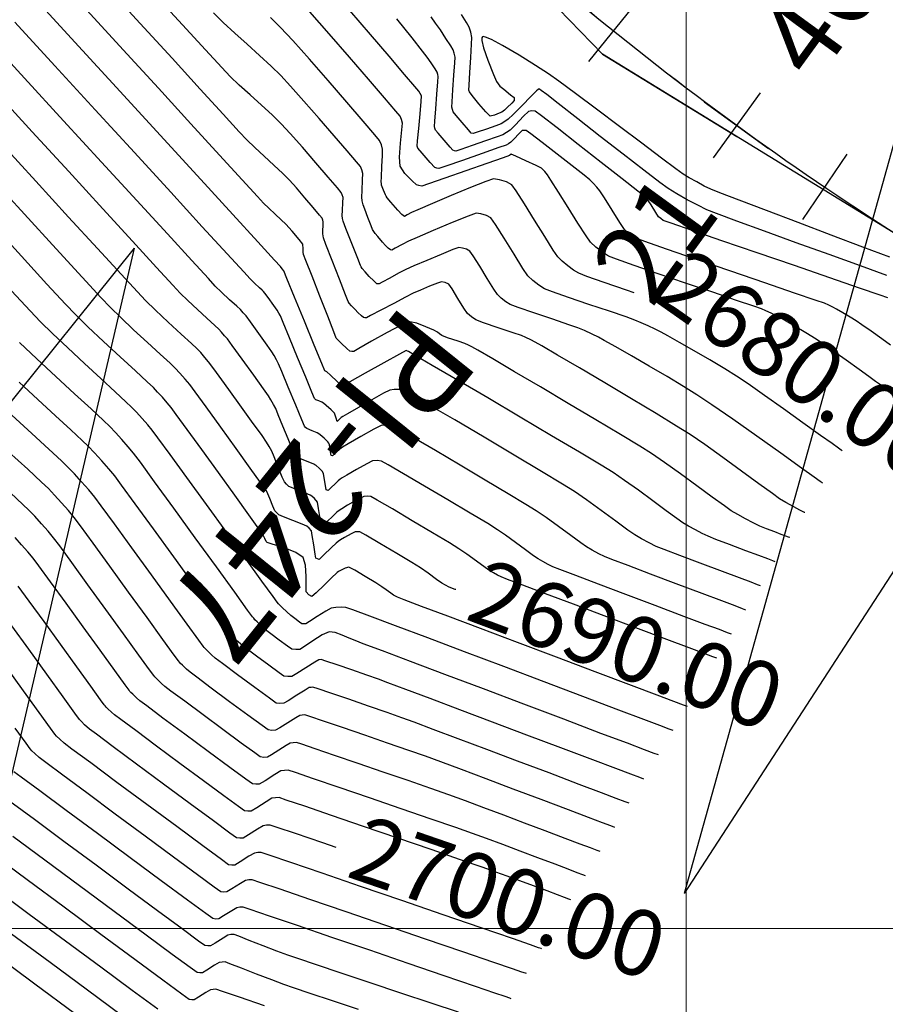
# Model space of a CAD drawing. Units: millimetres. Extents: x 837726 to 842161, y 9131021 to 9138600.
# Drawn here: x 839275 to 839308, y 9136197 to 9136235 of the extents above; entities that cross this region are included whole.
import ezdxf
from ezdxf.enums import TextEntityAlignment as Align

# ---------------------------------------------------------------- set-up
doc = ezdxf.new("R2010")
doc.units = ezdxf.units.MM
doc.header["$LTSCALE"] = 50.8
doc.header["$MEASUREMENT"] = 0
for name, color, linetype in [('BOTADERO 01CONT-MJR', 20, 'Continuous'), ('BOTADERO 01CONT-MNR', 25, 'Continuous'), ('EJE_ACOTA', 4, 'Continuous'), ('EJE_ESTACA', 7, 'Continuous'), ('EJE_LINEA', 5, 'Continuous'), ('PIS', 5, 'Continuous'), ('porsiaca', 3, 'Continuous'), ('STALBL', 7, 'Continuous')]:
    doc.layers.add(name, color=color, linetype=linetype)
doc.layers.add('gradiente', color=1, linetype='Continuous', lineweight=5)
doc.layers.add('ne_grid', color=251, linetype='Continuous', lineweight=5)
doc.styles.add('ambiente', font='ARIAL.TTF', dxfattribs={"height": 0.27})
doc.styles.add('C NIVEL', font='ARIAL.TTF', dxfattribs={"height": 2.5})
doc.styles.add('RS', font='romans.shx', dxfattribs={"height": 0.6})

# ---------------------------------------------------------------- blocks, each defined once
blk = doc.blocks.new('stalbl')
for p, q in [((0, 0.0424), (0, -0.0415)), ((0.0424, 0), (-0.0424, 0))]:
    blk.add_line(p, q)
blk.add_attdef('STAMAN', text='', height=0.0833).set_placement((-0.08, 0), align=Align.MIDDLE_RIGHT)
blk.add_attdef('STAPRE', text='', height=0.0833).set_placement((0.08, 0), align=Align.MIDDLE_LEFT)

msp = doc.modelspace()

# ---------------------------------------------------------------- linework, layer by layer
at = {"layer": 'BOTADERO 01CONT-MJR', "flags": 128}
for points, elevation in [([(839303.379, 9136213.961), (839303.293, 9136213.993), (839303.098, 9136214.067), (839302.76, 9136214.193), (839302.262, 9136214.379), (839301.643, 9136214.612), (839301.128, 9136214.809), (839300.827, 9136214.931), (839300.602, 9136215.039), (839300.344, 9136215.174), (839300.089, 9136215.314), (839299.874, 9136215.441), (839299.643, 9136215.602), (839299.238, 9136215.898), (839298.727, 9136216.274), (839298.175, 9136216.677), (839297.649, 9136217.054), (839297.216, 9136217.35), (839296.757, 9136217.634), (839295.94, 9136218.123), (839294.876, 9136218.755), (839293.674, 9136219.466), (839292.443, 9136220.191), (839291.294, 9136220.867), (839290.337, 9136221.429), (839289.681, 9136221.813), (839289.436, 9136221.956), (839289.389, 9136221.977), (839289.343, 9136221.994), (839289.091, 9136221.855), (839288.496, 9136221.525), (839287.787, 9136221.131), (839287.193, 9136220.8), (839286.942, 9136220.661), (839286.886, 9136220.61), (839286.859, 9136220.691), (839286.719, 9136220.821), (839286.46, 9136221.058), (839286.319, 9136221.187), (839286.245, 9136221.221), (839286.129, 9136221.502), (839285.842, 9136222.203), (839285.47, 9136223.114), (839285.096, 9136224.028), (839284.806, 9136224.735), (839284.685, 9136225.026), (839284.623, 9136225.109), (839284.558, 9136225.189), (839284.33, 9136225.439), (839283.701, 9136226.126), (839282.744, 9136227.172), (839281.528, 9136228.501), (839280.122, 9136230.035), (839278.599, 9136231.697), (839277.028, 9136233.411), (839275.479, 9136235.098)], 4103.99), ([(839298.012, 9136224.194), (839297.727, 9136224.291), (839296.872, 9136224.583), (839296.22, 9136224.812), (839295.906, 9136224.934), (839295.709, 9136225.057), (839295.489, 9136225.219), (839295.28, 9136225.395), (839295.114, 9136225.557), (839294.932, 9136225.821), (839294.612, 9136226.331), (839294.224, 9136226.961), (839293.839, 9136227.584), (839293.527, 9136228.073), (839293.359, 9136228.301), (839293.154, 9136228.41), (839292.892, 9136228.493), (839292.662, 9136228.523), (839292.372, 9136228.428), (839291.786, 9136228.195), (839291.058, 9136227.893), (839290.339, 9136227.589), (839289.782, 9136227.35), (839289.54, 9136227.245), (839289.386, 9136227.162), (839289.274, 9136227.102), (839289.225, 9136227.137), (839289.177, 9136227.177), (839289.03, 9136227.342), (839288.765, 9136227.644), (839288.619, 9136227.811), (839288.585, 9136227.865), (839288.552, 9136227.921), (839288.48, 9136228.102), (839288.41, 9136228.284), (839288.399, 9136228.347), (839288.39, 9136228.41), (839288.4, 9136228.597), (839288.422, 9136229.003), (839288.441, 9136229.423), (839288.445, 9136229.653), (839288.4, 9136229.822), (839288.331, 9136229.982), (839288.151, 9136230.202), (839287.706, 9136230.724), (839287.085, 9136231.447), (839286.373, 9136232.267), (839285.659, 9136233.082), (839285.027, 9136233.789), (839284.567, 9136234.285), (839284.178, 9136234.669)], 4098.99), ([(839307.739, 9136225.544), (839306.715, 9136225.932), (839305.514, 9136226.387), (839304.253, 9136226.864), (839303.048, 9136227.321), (839302.015, 9136227.714), (839301.272, 9136227.999), (839300.933, 9136228.134), (839300.683, 9136228.256), (839300.396, 9136228.409), (839300.113, 9136228.568), (839299.875, 9136228.713), (839299.603, 9136228.909), (839299.051, 9136229.322), (839298.305, 9136229.884), (839297.453, 9136230.526), (839296.584, 9136231.179), (839295.786, 9136231.775), (839295.146, 9136232.245), (839294.752, 9136232.521), (839294.26, 9136232.84), (839293.637, 9136233.234), (839293.008, 9136233.609), (839292.587, 9136233.833), (839292.361, 9136233.925), (839292.268, 9136233.939), (839292.241, 9136233.93), (839292.224, 9136233.9), (839292.222, 9136233.787), (839292.285, 9136233.512), (839292.445, 9136233.045), (839292.667, 9136232.493), (839292.78, 9136232.232), (839292.841, 9136232.144), (839292.909, 9136232.059), (839293.058, 9136231.935), (839293.31, 9136231.731), (839293.445, 9136231.619), (839293.45, 9136231.563), (839293.451, 9136231.507), (839293.358, 9136231.411), (839293.187, 9136231.239), (839293.089, 9136231.142), (839293.033, 9136231.106), (839292.977, 9136231.072), (839292.881, 9136231.024), (839292.697, 9136230.947), (839292.544, 9136230.92), (839292.379, 9136231.074), (839292.109, 9136231.388), (839291.858, 9136231.697), (839291.746, 9136231.837), (839291.727, 9136231.898), (839291.74, 9136232.098), (839291.77, 9136232.574), (839291.806, 9136233.152), (839291.834, 9136233.654), (839291.842, 9136233.904), (839291.801, 9136234.107), (839291.736, 9136234.304), (839291.636, 9136234.478), (839291.443, 9136234.784)], 4093.99), ([(839291.236, 9136212.897), (839291.208, 9136212.908), (839290.984, 9136212.994), (839290.837, 9136213.068), (839290.694, 9136213.149), (839290.5, 9136213.288), (839290.176, 9136213.526), (839289.884, 9136213.731), (839289.561, 9136213.928), (839288.984, 9136214.272), (839288.337, 9136214.654), (839287.807, 9136214.965), (839287.58, 9136215.095), (839287.488, 9136215.101), (839287.396, 9136215.097), (839287.249, 9136215.019), (839286.995, 9136214.876), (839286.844, 9136214.789), (839286.759, 9136214.728), (839286.676, 9136214.665), (839286.499, 9136214.495), (839286.196, 9136214.204), (839286.029, 9136214.048), (839285.965, 9136214.065), (839285.904, 9136214.09), (839285.877, 9136214.252), (839285.825, 9136214.603), (839285.77, 9136214.96), (839285.736, 9136215.14), (839285.655, 9136215.231), (839285.56, 9136215.311), (839285.383, 9136215.386), (839285.027, 9136215.529), (839284.674, 9136215.671), (839284.501, 9136215.744), (839284.42, 9136215.817), (839284.347, 9136215.897), (839284.273, 9136216.071), (839284.152, 9136216.37), (839284.078, 9136216.549), (839284.023, 9136216.652), (839283.965, 9136216.753), (839283.806, 9136216.974), (839283.413, 9136217.521), (839282.876, 9136218.268), (839282.286, 9136219.086), (839281.734, 9136219.849), (839281.312, 9136220.43), (839281.112, 9136220.701), (839280.939, 9136220.906), (839280.736, 9136221.133), (839280.553, 9136221.328), (839280.36, 9136221.51), (839279.986, 9136221.855), (839279.5, 9136222.302), (839278.975, 9136222.788), (839278.481, 9136223.253), (839278.089, 9136223.634), (839277.731, 9136224.015), (839277.019, 9136224.785), (839276.024, 9136225.868), (839274.817, 9136227.186), (839273.469, 9136228.659)], 4108.99), ([(839297.831, 9136204.768), (839297.674, 9136204.827), (839297.335, 9136204.955), (839296.768, 9136205.169), (839295.925, 9136205.487), (839294.777, 9136205.921), (839293.583, 9136206.372), (839292.409, 9136206.815), (839291.318, 9136207.226), (839290.374, 9136207.58), (839289.641, 9136207.854), (839289.183, 9136208.022), (839288.621, 9136208.22), (839287.909, 9136208.467), (839287.158, 9136208.724), (839286.48, 9136208.954), (839285.988, 9136209.12), (839285.794, 9136209.184), (839285.724, 9136209.18), (839285.653, 9136209.171), (839285.504, 9136209.078), (839285.185, 9136208.876), (839284.858, 9136208.672), (839284.682, 9136208.572), (839284.537, 9136208.564), (839284.393, 9136208.584), (839284.14, 9136208.762), (839283.584, 9136209.169), (839282.923, 9136209.66), (839282.356, 9136210.084), (839282.081, 9136210.293), (839281.938, 9136210.421), (839281.781, 9136210.57), (839281.703, 9136210.646), (839281.66, 9136210.694), (839281.618, 9136210.743), (839281.449, 9136210.977), (839281.006, 9136211.59), (839280.377, 9136212.461), (839279.648, 9136213.467), (839278.908, 9136214.488), (839278.244, 9136215.402), (839277.744, 9136216.087), (839277.493, 9136216.422), (839277.267, 9136216.693), (839276.996, 9136217.002), (839276.719, 9136217.307), (839276.476, 9136217.564), (839276.231, 9136217.797), (839275.751, 9136218.239), (839275.099, 9136218.839), (839274.337, 9136219.539)], 4113.99), ([(839286.676, 9136203.086), (839286.169, 9136203.26), (839285.138, 9136203.613), (839284.436, 9136203.852), (839284.167, 9136203.941), (839284.032, 9136203.938), (839283.9, 9136203.916), (839283.689, 9136203.789), (839283.343, 9136203.568), (839283.137, 9136203.445), (839283.012, 9136203.44), (839282.889, 9136203.455), (839282.639, 9136203.635), (839282.008, 9136204.098), (839281.121, 9136204.752), (839280.106, 9136205.502), (839279.089, 9136206.255), (839278.196, 9136206.917), (839277.555, 9136207.393), (839277.292, 9136207.591), (839277.11, 9136207.758), (839276.987, 9136207.876), (839276.952, 9136207.915), (839276.918, 9136207.954), (839276.743, 9136208.197), (839276.291, 9136208.822), (839275.669, 9136209.682), (839274.982, 9136210.631), (839274.336, 9136211.522)], 4118.99), ([(839287.532, 9136196.921), (839286.543, 9136197.25), (839285.694, 9136197.534), (839285.054, 9136197.75), (839284.691, 9136197.875), (839284.231, 9136198.046), (839283.654, 9136198.268), (839283.082, 9136198.49), (839282.64, 9136198.661), (839282.45, 9136198.732), (839282.338, 9136198.728), (839282.228, 9136198.711), (839282.053, 9136198.605), (839281.762, 9136198.421), (839281.591, 9136198.318), (839281.488, 9136198.315), (839281.385, 9136198.327), (839281.128, 9136198.514), (839280.446, 9136199.016), (839279.446, 9136199.754), (839278.234, 9136200.651), (839276.915, 9136201.626), (839275.596, 9136202.603), (839274.384, 9136203.501)], 4123.99)]:
    msp.add_lwpolyline(points, dxfattribs=dict(at, elevation=elevation))
at = {"layer": 'BOTADERO 01CONT-MNR', "flags": 128}
for points, elevation in [([(839304.507, 9136215.83), (839304.494, 9136215.837), (839304.443, 9136215.863), (839304.32, 9136215.928), (839304.097, 9136216.047), (839303.792, 9136216.214), (839303.546, 9136216.358), (839303.274, 9136216.55), (839302.763, 9136216.924), (839302.104, 9136217.407), (839301.388, 9136217.929), (839300.706, 9136218.416), (839300.148, 9136218.798), (839299.633, 9136219.122), (839298.853, 9136219.596), (839297.91, 9136220.162), (839296.902, 9136220.761), (839295.932, 9136221.335), (839295.1, 9136221.825), (839294.507, 9136222.173), (839294.252, 9136222.32), (839294.087, 9136222.402), (839293.895, 9136222.49), (839293.724, 9136222.562), (839293.407, 9136222.672), (839292.842, 9136222.862), (839292.286, 9136223.051), (839291.997, 9136223.158), (839291.828, 9136223.273), (839291.676, 9136223.41), (839291.542, 9136223.611), (839291.313, 9136223.98), (839291.088, 9136224.342), (839290.965, 9136224.521), (839290.829, 9136224.582), (839290.683, 9136224.611), (839290.528, 9136224.56), (839290.228, 9136224.44), (839289.889, 9136224.297), (839289.614, 9136224.175), (839289.322, 9136224.028), (839288.867, 9136223.79), (839288.38, 9136223.533), (839287.99, 9136223.326), (839287.828, 9136223.241), (839287.772, 9136223.246), (839287.717, 9136223.255), (839287.644, 9136223.32), (839287.505, 9136223.448), (839287.397, 9136223.552), (839287.265, 9136223.695), (839287.176, 9136223.796), (839287.134, 9136223.865), (839287.036, 9136224.116), (839286.803, 9136224.713), (839286.526, 9136225.426), (839286.292, 9136226.026), (839286.193, 9136226.284), (839286.179, 9136226.358), (839286.168, 9136226.432), (839286.174, 9136226.556), (839286.184, 9136226.771), (839286.189, 9136226.893), (839286.167, 9136226.961), (839286.142, 9136227.028), (839286.044, 9136227.149), (839285.804, 9136227.438), (839285.49, 9136227.811), (839285.169, 9136228.185), (839284.907, 9136228.475), (839284.645, 9136228.735), (839284.305, 9136229.053), (839283.935, 9136229.395), (839283.579, 9136229.727), (839283.283, 9136230.015), (839282.995, 9136230.323), (839282.382, 9136230.99), (839281.507, 9136231.944), (839280.435, 9136233.116), (839279.228, 9136234.436), (839277.95, 9136235.832)], 4101.99), ([(839305.184, 9136216.952), (839305.171, 9136216.96), (839305.096, 9136217.015), (839304.867, 9136217.178), (839304.388, 9136217.521), (839303.59, 9136218.091), (839302.677, 9136218.739), (839301.765, 9136219.382), (839300.967, 9136219.935), (839300.399, 9136220.316), (839299.897, 9136220.628), (839299.269, 9136221.003), (839298.585, 9136221.404), (839297.912, 9136221.793), (839297.321, 9136222.131), (839296.881, 9136222.38), (839296.661, 9136222.501), (839296.413, 9136222.623), (839296.127, 9136222.755), (839295.874, 9136222.863), (839295.537, 9136222.98), (839294.916, 9136223.19), (839294.205, 9136223.429), (839293.601, 9136223.636), (839293.3, 9136223.75), (839293.137, 9136223.855), (839292.962, 9136223.993), (839292.822, 9136224.126), (839292.679, 9136224.337), (839292.428, 9136224.74), (839292.143, 9136225.203), (839291.897, 9136225.595), (839291.763, 9136225.781), (839291.64, 9136225.847), (839291.481, 9136225.897), (839291.343, 9136225.915), (839291.118, 9136225.838), (839290.668, 9136225.655), (839290.128, 9136225.426), (839289.637, 9136225.213), (839289.331, 9136225.075), (839289.055, 9136224.934), (839288.718, 9136224.752), (839288.432, 9136224.595), (839288.31, 9136224.528), (839288.229, 9136224.538), (839288.111, 9136224.648), (839287.94, 9136224.813), (839287.78, 9136224.992), (839287.668, 9136225.121), (839287.634, 9136225.176), (839287.601, 9136225.232), (839287.498, 9136225.495), (839287.275, 9136226.063), (839287.052, 9136226.636), (839286.947, 9136226.913), (839286.926, 9136227.022), (839286.91, 9136227.132), (839286.918, 9136227.319), (839286.934, 9136227.63), (839286.941, 9136227.813), (839286.911, 9136227.915), (839286.872, 9136228.013), (839286.73, 9136228.182), (839286.38, 9136228.591), (839285.906, 9136229.141), (839285.393, 9136229.73), (839284.925, 9136230.258), (839284.586, 9136230.625), (839284.243, 9136230.959), (839283.834, 9136231.334), (839283.402, 9136231.723), (839282.991, 9136232.097), (839282.645, 9136232.428), (839282.33, 9136232.762), (839281.703, 9136233.443), (839280.831, 9136234.395), (839279.782, 9136235.543)], 4100.99), ([(839303.934, 9136214.881), (839303.887, 9136214.899), (839303.783, 9136214.937), (839303.61, 9136215.001), (839303.362, 9136215.092), (839303.056, 9136215.209), (839302.796, 9136215.318), (839302.541, 9136215.441), (839302.247, 9136215.594), (839301.956, 9136215.755), (839301.71, 9136215.9), (839301.447, 9136216.083), (839300.986, 9136216.42), (839300.403, 9136216.848), (839299.774, 9136217.307), (839299.175, 9136217.736), (839298.682, 9136218.074), (839298.231, 9136218.356), (839297.491, 9136218.802), (839296.554, 9136219.362), (839295.509, 9136219.982), (839294.448, 9136220.609), (839293.46, 9136221.191), (839292.636, 9136221.675), (839292.068, 9136222.008), (839291.844, 9136222.138), (839291.711, 9136222.202), (839291.575, 9136222.262), (839291.324, 9136222.348), (839290.921, 9136222.485), (839290.694, 9136222.565), (839290.612, 9136222.63), (839290.53, 9136222.694), (839290.391, 9136222.765), (839290.095, 9136222.902), (839289.753, 9136223.033), (839289.478, 9136223.084), (839289.153, 9136222.96), (839288.614, 9136222.679), (839288.024, 9136222.347), (839287.547, 9136222.07), (839287.346, 9136221.953), (839287.275, 9136221.959), (839287.205, 9136221.971), (839287.089, 9136222.076), (839286.886, 9136222.266), (839286.772, 9136222.373), (839286.727, 9136222.421), (839286.685, 9136222.47), (839286.59, 9136222.709), (839286.359, 9136223.3), (839286.06, 9136224.065), (839285.761, 9136224.83), (839285.531, 9136225.418), (839285.439, 9136225.655), (839285.426, 9136225.733), (839285.429, 9136225.864), (839285.412, 9136226.044), (839285.274, 9136226.227), (839285.01, 9136226.533), (839284.768, 9136226.798), (839284.59, 9136226.973), (839284.358, 9136227.189), (839284.119, 9136227.41), (839283.92, 9136227.602), (839283.68, 9136227.862), (839283.099, 9136228.495), (839282.237, 9136229.435), (839281.156, 9136230.617), (839279.914, 9136231.973), (839278.573, 9136233.438), (839277.192, 9136234.946)], 4102.99), ([(839307.765, 9136222.201), (839307.439, 9136222.436), (839307.029, 9136222.731), (839306.681, 9136222.979), (839306.458, 9136223.132), (839306.234, 9136223.27), (839305.959, 9136223.431), (839305.712, 9136223.572), (839305.572, 9136223.65), (839305.418, 9136223.724), (839305.262, 9136223.792), (839304.935, 9136223.905), (839304.122, 9136224.183), (839302.986, 9136224.572), (839301.688, 9136225.016), (839300.387, 9136225.462), (839299.245, 9136225.855), (839298.423, 9136226.142), (839298.081, 9136226.266), (839297.935, 9136226.361), (839297.778, 9136226.485), (839297.651, 9136226.605), (839297.477, 9136226.862), (839297.181, 9136227.332), (839296.886, 9136227.805), (839296.714, 9136228.07), (839296.598, 9136228.21), (839296.458, 9136228.363), (839296.33, 9136228.492), (839296.113, 9136228.667), (839295.657, 9136229.025), (839295.085, 9136229.47), (839294.521, 9136229.907), (839294.089, 9136230.24), (839293.911, 9136230.374), (839293.834, 9136230.374), (839293.756, 9136230.364), (839293.641, 9136230.251), (839293.439, 9136230.044), (839293.318, 9136229.922), (839293.234, 9136229.866), (839293.147, 9136229.814), (839292.872, 9136229.716), (839292.239, 9136229.493), (839291.488, 9136229.23), (839290.857, 9136229.011), (839290.585, 9136228.919), (839290.505, 9136228.935), (839290.427, 9136228.96), (839290.253, 9136229.156), (839289.948, 9136229.509), (839289.785, 9136229.701), (839289.762, 9136229.773), (839289.779, 9136229.971), (839289.821, 9136230.44), (839289.87, 9136231.001), (839289.91, 9136231.475), (839289.924, 9136231.686), (839289.879, 9136231.775), (839289.824, 9136231.861), (839289.675, 9136232.038), (839289.28, 9136232.505), (839288.697, 9136233.192), (839287.986, 9136234.026), (839287.204, 9136234.938)], 4096.99), ([(839305.926, 9136218.182), (839305.891, 9136218.208), (839305.784, 9136218.284), (839305.546, 9136218.454), (839305.11, 9136218.767), (839304.437, 9136219.25), (839303.697, 9136219.779), (839302.974, 9136220.291), (839302.352, 9136220.725), (839301.914, 9136221.02), (839301.462, 9136221.301), (839300.898, 9136221.637), (839300.3, 9136221.987), (839299.741, 9136222.307), (839299.298, 9136222.558), (839299.047, 9136222.696), (839298.82, 9136222.809), (839298.552, 9136222.935), (839298.281, 9136223.056), (839298.047, 9136223.155), (839297.71, 9136223.274), (839297.074, 9136223.489), (839296.292, 9136223.751), (839295.518, 9136224.013), (839294.904, 9136224.226), (839294.603, 9136224.342), (839294.387, 9136224.481), (839294.155, 9136224.664), (839293.968, 9136224.841), (839293.778, 9136225.122), (839293.445, 9136225.658), (839293.066, 9136226.274), (839292.738, 9136226.793), (839292.561, 9136227.041), (839292.397, 9136227.128), (839292.187, 9136227.195), (839292.003, 9136227.219), (839291.696, 9136227.114), (839291.087, 9136226.867), (839290.373, 9136226.567), (839289.756, 9136226.302), (839289.436, 9136226.16), (839289.191, 9136226.034), (839288.921, 9136225.886), (839288.792, 9136225.815), (839288.741, 9136225.822), (839288.662, 9136225.895), (839288.559, 9136225.995), (839288.443, 9136226.124), (839288.262, 9136226.329), (839288.16, 9136226.447), (839288.112, 9136226.523), (839288.067, 9136226.6), (839288.008, 9136226.747), (839287.887, 9136227.054), (839287.764, 9136227.37), (839287.701, 9136227.542), (839287.671, 9136227.686), (839287.653, 9136227.832), (839287.663, 9136228.083), (839287.685, 9136228.488), (839287.693, 9136228.733), (839287.655, 9136228.868), (839287.602, 9136228.998), (839287.458, 9136229.171), (839287.102, 9136229.589), (839286.603, 9136230.17), (839286.03, 9136230.83), (839285.455, 9136231.486), (839284.947, 9136232.056), (839284.576, 9136232.455), (839284.206, 9136232.818), (839283.768, 9136233.224), (839283.295, 9136233.651), (839282.822, 9136234.077), (839282.381, 9136234.481), (839282.007, 9136234.841)], 4099.99), ([(839307.423, 9136220.662), (839307.355, 9136220.711), (839307.204, 9136220.819), (839306.95, 9136221.002), (839306.576, 9136221.272), (839306.086, 9136221.625), (839305.617, 9136221.96), (839305.22, 9136222.24), (839304.943, 9136222.428), (839304.552, 9136222.668), (839304.073, 9136222.95), (839303.641, 9136223.196), (839303.397, 9136223.332), (839303.227, 9136223.415), (839303.031, 9136223.506), (839302.857, 9136223.58), (839302.573, 9136223.678), (839301.914, 9136223.902), (839301.004, 9136224.211), (839299.967, 9136224.563), (839298.928, 9136224.918), (839298.011, 9136225.234), (839297.339, 9136225.47), (839297.038, 9136225.585), (839296.807, 9136225.735), (839296.557, 9136225.931), (839296.357, 9136226.12), (839296.187, 9136226.364), (839295.877, 9136226.843), (839295.502, 9136227.437), (839295.135, 9136228.022), (839294.85, 9136228.477), (839294.721, 9136228.68), (839294.613, 9136228.812), (839294.493, 9136228.93), (839294.284, 9136229.035), (839293.892, 9136229.216), (839293.514, 9136229.387), (839293.342, 9136229.463), (839293.274, 9136229.42), (839293.028, 9136229.333), (839292.413, 9136229.116), (839291.614, 9136228.835), (839290.812, 9136228.554), (839290.191, 9136228.338), (839289.932, 9136228.251), (839289.83, 9136228.271), (839289.731, 9136228.304), (839289.574, 9136228.447), (839289.297, 9136228.737), (839289.109, 9136229.015), (839289.092, 9136229.354), (839289.129, 9136229.891), (839289.178, 9136230.397), (839289.2, 9136230.647), (839289.163, 9136230.782), (839289.109, 9136230.911), (839288.944, 9136231.109), (839288.521, 9136231.606), (839287.91, 9136232.318), (839287.184, 9136233.159), (839286.414, 9136234.045), (839285.672, 9136234.889)], 4097.99), ([(839307.667, 9136224.004), (839307.374, 9136224.105), (839306.591, 9136224.374), (839305.458, 9136224.764), (839304.115, 9136225.226), (839302.7, 9136225.713), (839301.354, 9136226.176), (839300.217, 9136226.569), (839299.427, 9136226.842), (839299.125, 9136226.948), (839299.032, 9136227.015), (839298.945, 9136227.089), (839298.838, 9136227.254), (839298.661, 9136227.534), (839298.554, 9136227.702), (839298.475, 9136227.792), (839298.393, 9136227.878), (839298.155, 9136228.066), (839297.564, 9136228.529), (839296.76, 9136229.157), (839295.886, 9136229.84), (839295.081, 9136230.466), (839294.487, 9136230.925), (839294.245, 9136231.107), (839294.12, 9136231.111), (839293.997, 9136231.091), (839293.81, 9136230.91), (839293.496, 9136230.585), (839293.294, 9136230.382), (839293.161, 9136230.289), (839293.02, 9136230.209), (839292.807, 9136230.13), (839292.364, 9136229.974), (839291.849, 9136229.795), (839291.421, 9136229.647), (839291.238, 9136229.586), (839291.18, 9136229.599), (839291.123, 9136229.616), (839291.016, 9136229.737), (839290.791, 9136229.999), (839290.566, 9136230.262), (839290.46, 9136230.387), (839290.438, 9136230.451), (839290.42, 9136230.516), (839290.434, 9136230.718), (839290.47, 9136231.188), (839290.513, 9136231.748), (839290.549, 9136232.22), (839290.563, 9136232.425), (839290.545, 9136232.505), (839290.521, 9136232.584), (839290.444, 9136232.709), (839290.288, 9136232.949), (839290.143, 9136233.159), (839289.969, 9136233.384), (839289.566, 9136233.897), (839288.992, 9136234.622)], 4095.99), ([(839307.632, 9136224.854), (839306.63, 9136225.215), (839305.441, 9136225.645), (839304.183, 9136226.1), (839302.971, 9136226.54), (839301.922, 9136226.923), (839301.154, 9136227.207), (839300.781, 9136227.352), (839300.433, 9136227.521), (839300.033, 9136227.732), (839299.64, 9136227.954), (839299.31, 9136228.157), (839298.993, 9136228.39), (839298.39, 9136228.853), (839297.601, 9136229.465), (839296.728, 9136230.146), (839295.871, 9136230.816), (839295.131, 9136231.393), (839294.691, 9136231.736), (839294.484, 9136231.895), (839294.417, 9136231.945), (839294.407, 9136231.952), (839294.396, 9136231.949), (839294.365, 9136231.929), (839294.306, 9136231.881), (839294.247, 9136231.827), (839294.087, 9136231.665), (839293.752, 9136231.324), (839293.41, 9136230.978), (839293.227, 9136230.797), (839293.093, 9136230.705), (839292.951, 9136230.624), (839292.754, 9136230.551), (839292.395, 9136230.425), (839292.048, 9136230.306), (839291.891, 9136230.253), (839291.819, 9136230.272), (839291.712, 9136230.396), (839291.478, 9136230.668), (839291.244, 9136230.943), (839291.132, 9136231.078), (839291.101, 9136231.163), (839291.077, 9136231.251), (839291.09, 9136231.453), (839291.122, 9136231.916), (839291.16, 9136232.47), (839291.192, 9136232.943), (839291.203, 9136233.164), (839291.173, 9136233.306), (839291.129, 9136233.444), (839291.04, 9136233.591), (839290.857, 9136233.875), (839290.643, 9136234.198), (839290.463, 9136234.458), (839290.289, 9136234.689)], 4094.99), ([(839302.824, 9136213.042), (839302.713, 9136213.084), (839302.462, 9136213.178), (839302.027, 9136213.341), (839301.376, 9136213.586), (839300.53, 9136213.904), (839299.752, 9136214.197), (839299.157, 9136214.424), (839298.859, 9136214.543), (839298.592, 9136214.674), (839298.294, 9136214.833), (839298.038, 9136214.983), (839297.779, 9136215.165), (839297.322, 9136215.5), (839296.766, 9136215.908), (839296.208, 9136216.31), (839295.749, 9136216.626), (839295.294, 9136216.908), (839294.485, 9136217.397), (839293.447, 9136218.018), (839292.306, 9136218.695), (839291.188, 9136219.356), (839290.22, 9136219.923), (839289.528, 9136220.324), (839289.237, 9136220.484), (839289.074, 9136220.508), (839288.882, 9136220.51), (839288.719, 9136220.489), (839288.484, 9136220.372), (839288.034, 9136220.124), (839287.524, 9136219.833), (839287.104, 9136219.592), (839286.929, 9136219.49), (839286.872, 9136219.447), (839286.799, 9136219.37), (839286.715, 9136219.298), (839286.673, 9136219.428), (839286.611, 9136219.607), (839286.484, 9136219.736), (839286.295, 9136219.903), (839286.196, 9136219.988), (839286.128, 9136220.031), (839286.016, 9136220.077), (839285.904, 9136220.123), (839285.851, 9136220.175), (839285.756, 9136220.406), (839285.519, 9136220.981), (839285.211, 9136221.73), (839284.901, 9136222.482), (839284.659, 9136223.067), (839284.556, 9136223.315), (839284.497, 9136223.424), (839284.435, 9136223.532), (839284.305, 9136223.715), (839284.088, 9136224.014), (839283.967, 9136224.179), (839283.916, 9136224.237), (839283.864, 9136224.295), (839283.766, 9136224.386), (839283.575, 9136224.562), (839283.408, 9136224.722), (839283.164, 9136224.986), (839282.534, 9136225.673), (839281.585, 9136226.709), (839280.386, 9136228.018), (839279.006, 9136229.526), (839277.512, 9136231.156), (839275.973, 9136232.835), (839274.458, 9136234.487)], 4104.99), ([(839302.269, 9136212.122), (839302.141, 9136212.171), (839301.853, 9136212.279), (839301.357, 9136212.466), (839300.609, 9136212.747), (839299.61, 9136213.123), (839298.635, 9136213.49), (839297.788, 9136213.81), (839297.172, 9136214.044), (839296.89, 9136214.156), (839296.667, 9136214.265), (839296.417, 9136214.399), (839296.202, 9136214.524), (839295.985, 9136214.677), (839295.602, 9136214.958), (839295.135, 9136215.3), (839294.668, 9136215.638), (839294.283, 9136215.902), (839293.901, 9136216.139), (839293.223, 9136216.549), (839292.352, 9136217.069), (839291.396, 9136217.637), (839290.459, 9136218.191), (839289.647, 9136218.667), (839289.066, 9136219.003), (839288.823, 9136219.137), (839288.686, 9136219.157), (839288.525, 9136219.159), (839288.389, 9136219.141), (839288.114, 9136219.002), (839287.616, 9136218.722), (839287.135, 9136218.447), (839286.916, 9136218.319), (839286.866, 9136218.283), (839286.816, 9136218.245), (839286.677, 9136218.113), (839286.544, 9136217.985), (839286.488, 9136218.004), (839286.457, 9136218.204), (839286.424, 9136218.411), (839286.395, 9136218.467), (839286.364, 9136218.522), (839286.218, 9136218.657), (839286.069, 9136218.792), (839286.014, 9136218.828), (839285.959, 9136218.862), (839285.76, 9136218.943), (839285.563, 9136219.024), (839285.516, 9136219.068), (839285.471, 9136219.116), (839285.372, 9136219.355), (839285.14, 9136219.922), (839284.859, 9136220.606), (839284.614, 9136221.2), (839284.49, 9136221.494), (839284.414, 9136221.642), (839284.321, 9136221.808), (839284.235, 9136221.95), (839284.058, 9136222.203), (839283.736, 9136222.649), (839283.419, 9136223.086), (839283.253, 9136223.31), (839283.147, 9136223.433), (839283.036, 9136223.553), (839282.896, 9136223.684), (839282.627, 9136223.931), (839282.323, 9136224.214), (839282.078, 9136224.45), (839281.816, 9136224.732), (839281.188, 9136225.416), (839280.258, 9136226.431), (839279.092, 9136227.704), (839277.754, 9136229.164), (839276.311, 9136230.74), (839274.827, 9136232.359), (839273.368, 9136233.951)], 4105.99), ([(839301.714, 9136211.203), (839301.573, 9136211.256), (839301.259, 9136211.375), (839300.722, 9136211.577), (839299.911, 9136211.882), (839298.81, 9136212.297), (839297.696, 9136212.716), (839296.661, 9136213.106), (839295.793, 9136213.434), (839295.183, 9136213.666), (839294.921, 9136213.768), (839294.741, 9136213.857), (839294.539, 9136213.965), (839294.366, 9136214.066), (839294.191, 9136214.189), (839293.881, 9136214.416), (839293.504, 9136214.692), (839293.127, 9136214.965), (839292.816, 9136215.178), (839292.443, 9136215.409), (839291.772, 9136215.813), (839290.93, 9136216.315), (839290.046, 9136216.839), (839289.246, 9136217.31), (839288.657, 9136217.652), (839288.408, 9136217.79), (839288.233, 9136217.809), (839288.058, 9136217.793), (839287.844, 9136217.685), (839287.456, 9136217.468), (839287.08, 9136217.252), (839286.903, 9136217.149), (839286.831, 9136217.097), (839286.76, 9136217.043), (839286.652, 9136216.94), (839286.471, 9136216.766), (839286.372, 9136216.673), (839286.293, 9136216.699), (839286.267, 9136216.86), (839286.221, 9136217.157), (839286.194, 9136217.32), (839286.147, 9136217.408), (839286.031, 9136217.516), (839285.914, 9136217.623), (839285.87, 9136217.651), (839285.826, 9136217.678), (839285.671, 9136217.741), (839285.387, 9136217.855), (839285.222, 9136217.925), (839285.154, 9136217.988), (839285.091, 9136218.056), (839285.017, 9136218.232), (839284.852, 9136218.636), (839284.653, 9136219.124), (839284.476, 9136219.555), (839284.378, 9136219.784), (839284.297, 9136219.942), (839284.198, 9136220.12), (839284.106, 9136220.272), (839283.92, 9136220.536), (839283.544, 9136221.06), (839283.104, 9136221.669), (839282.726, 9136222.187), (839282.539, 9136222.44), (839282.437, 9136222.561), (839282.317, 9136222.696), (839282.209, 9136222.812), (839282.057, 9136222.954), (839281.763, 9136223.225), (839281.398, 9136223.561), (839281.035, 9136223.9), (839280.749, 9136224.178), (839280.468, 9136224.478), (839279.841, 9136225.159), (839278.93, 9136226.152), (839277.797, 9136227.389), (839276.503, 9136228.802), (839275.11, 9136230.323), (839273.681, 9136231.883)], 4106.99), ([(839301.159, 9136210.284), (839301.008, 9136210.341), (839300.675, 9136210.466), (839300.109, 9136210.68), (839299.255, 9136211.001), (839298.086, 9136211.442), (839296.876, 9136211.897), (839295.703, 9136212.339), (839294.646, 9136212.738), (839293.783, 9136213.064), (839293.193, 9136213.288), (839292.953, 9136213.381), (839292.815, 9136213.448), (839292.662, 9136213.531), (839292.53, 9136213.608), (839292.345, 9136213.739), (839292.021, 9136213.977), (839291.656, 9136214.243), (839291.35, 9136214.455), (839290.993, 9136214.674), (839290.348, 9136215.061), (839289.571, 9136215.522), (839288.816, 9136215.967), (839288.238, 9136216.305), (839287.994, 9136216.442), (839287.861, 9136216.454), (839287.727, 9136216.445), (839287.494, 9136216.323), (839287.111, 9136216.106), (839286.89, 9136215.978), (839286.796, 9136215.911), (839286.704, 9136215.841), (839286.561, 9136215.705), (839286.328, 9136215.48), (839286.201, 9136215.36), (839286.149, 9136215.375), (839286.099, 9136215.395), (839286.069, 9136215.6), (839286.013, 9136215.987), (839285.965, 9136216.23), (839285.851, 9136216.365), (839285.758, 9136216.453), (839285.693, 9136216.495), (839285.489, 9136216.576), (839285.108, 9136216.73), (839284.882, 9136216.826), (839284.791, 9136216.907), (839284.711, 9136216.997), (839284.631, 9136217.182), (839284.477, 9136217.56), (839284.319, 9136217.949), (839284.228, 9136218.167), (839284.136, 9136218.342), (839284.035, 9136218.513), (839283.86, 9136218.76), (839283.462, 9136219.314), (839282.951, 9136220.023), (839282.435, 9136220.736), (839282.024, 9136221.302), (839281.825, 9136221.571), (839281.688, 9136221.734), (839281.527, 9136221.915), (839281.381, 9136222.07), (839281.177, 9136222.261), (839280.782, 9136222.625), (839280.291, 9136223.077), (839279.804, 9136223.532), (839279.419, 9136223.906), (839279.12, 9136224.224), (839278.495, 9136224.902), (839277.603, 9136225.873), (839276.502, 9136227.075), (839275.251, 9136228.44), (839273.909, 9136229.906)], 4107.99), ([(839300.05, 9136208.445), (839299.889, 9136208.506), (839299.527, 9136208.642), (839298.896, 9136208.88), (839297.917, 9136209.249), (839296.537, 9136209.77), (839295.062, 9136210.326), (839293.577, 9136210.885), (839292.169, 9136211.416), (839290.923, 9136211.886), (839289.925, 9136212.262), (839289.26, 9136212.513), (839289.015, 9136212.606), (839288.936, 9136212.647), (839288.857, 9136212.691), (839288.76, 9136212.761), (839288.58, 9136212.893), (839288.417, 9136213.007), (839288.185, 9136213.155), (839287.785, 9136213.404), (839287.387, 9136213.641), (839287.165, 9136213.748), (839287.018, 9136213.71), (839286.85, 9136213.629), (839286.766, 9136213.582), (839286.719, 9136213.549), (839286.674, 9136213.514), (839286.533, 9136213.374), (839286.227, 9136213.072), (839285.914, 9136212.771), (839285.752, 9136212.634), (839285.638, 9136212.702), (839285.539, 9136212.808), (839285.536, 9136213.001), (839285.541, 9136213.395), (839285.517, 9136213.826), (839285.428, 9136214.127), (839285.139, 9136214.317), (839284.676, 9136214.498), (839284.247, 9136214.633), (839284.056, 9136214.688), (839284.01, 9136214.734), (839283.963, 9136214.844), (839283.894, 9136214.994), (839283.741, 9136215.209), (839283.358, 9136215.744), (839282.818, 9136216.494), (839282.197, 9136217.355), (839281.569, 9136218.224), (839281.01, 9136218.995), (839280.595, 9136219.566), (839280.398, 9136219.832), (839280.248, 9136220.011), (839280.069, 9136220.216), (839279.886, 9136220.417), (839279.726, 9136220.587), (839279.494, 9136220.806), (839279.042, 9136221.221), (839278.458, 9136221.758), (839277.825, 9136222.344), (839277.231, 9136222.903), (839276.76, 9136223.362), (839276.382, 9136223.761), (839275.675, 9136224.526), (839274.704, 9136225.582), (839273.536, 9136226.856)], 4109.99), ([(839299.501, 9136207.535), (839299.345, 9136207.594), (839298.995, 9136207.726), (839298.384, 9136207.957), (839297.43, 9136208.317), (839296.069, 9136208.832), (839294.588, 9136209.392), (839293.061, 9136209.969), (839291.562, 9136210.534), (839290.164, 9136211.061), (839288.939, 9136211.521), (839287.963, 9136211.886), (839287.308, 9136212.128), (839287.047, 9136212.219), (839286.868, 9136212.231), (839286.662, 9136212.222), (839286.489, 9136212.191), (839286.281, 9136212.08), (839285.959, 9136211.878), (839285.659, 9136211.683), (839285.521, 9136211.594), (839285.45, 9136211.594), (839285.379, 9136211.6), (839285.286, 9136211.664), (839285.109, 9136211.794), (839284.954, 9136211.914), (839284.799, 9136212.054), (839284.623, 9136212.221), (839284.533, 9136212.308), (839284.485, 9136212.361), (839284.438, 9136212.416), (839284.279, 9136212.636), (839283.857, 9136213.219), (839283.245, 9136214.065), (839282.516, 9136215.071), (839281.744, 9136216.136), (839281.002, 9136217.159), (839280.362, 9136218.039), (839279.898, 9136218.674), (839279.684, 9136218.963), (839279.509, 9136219.172), (839279.299, 9136219.411), (839279.086, 9136219.647), (839278.898, 9136219.845), (839278.683, 9136220.048), (839278.27, 9136220.43), (839277.721, 9136220.934), (839277.1, 9136221.507), (839276.469, 9136222.093), (839275.891, 9136222.639), (839275.43, 9136223.09), (839275.034, 9136223.508), (839274.331, 9136224.266)], 4110.99), ([(839298.94, 9136206.606), (839298.775, 9136206.668), (839298.404, 9136206.808), (839297.758, 9136207.052), (839296.754, 9136207.43), (839295.336, 9136207.965), (839293.815, 9136208.539), (839292.279, 9136209.118), (839290.814, 9136209.671), (839289.506, 9136210.163), (839288.443, 9136210.564), (839287.711, 9136210.839), (839287.396, 9136210.957), (839287.169, 9136211.052), (839286.903, 9136211.169), (839286.64, 9136211.264), (839286.419, 9136211.292), (839286.149, 9136211.179), (839285.793, 9136210.954), (839285.469, 9136210.731), (839285.3, 9136210.623), (839285.147, 9136210.614), (839284.995, 9136210.636), (839284.827, 9136210.748), (839284.513, 9136210.978), (839284.191, 9136211.222), (839283.996, 9136211.374), (839283.842, 9136211.512), (839283.674, 9136211.671), (839283.589, 9136211.754), (839283.543, 9136211.806), (839283.498, 9136211.858), (839283.31, 9136212.118), (839282.818, 9136212.798), (839282.121, 9136213.762), (839281.315, 9136214.875), (839280.499, 9136216), (839279.771, 9136217.002), (839279.229, 9136217.745), (839278.97, 9136218.093), (839278.769, 9136218.333), (839278.53, 9136218.607), (839278.285, 9136218.876), (839278.07, 9136219.103), (839277.825, 9136219.336), (839277.352, 9136219.773), (839276.723, 9136220.35), (839276.012, 9136221.005), (839275.289, 9136221.677), (839274.628, 9136222.302)], 4111.99), ([(839298.385, 9136205.687), (839298.232, 9136205.744), (839297.895, 9136205.872), (839297.32, 9136206.088), (839296.447, 9136206.418), (839295.229, 9136206.878), (839293.936, 9136207.366), (839292.632, 9136207.858), (839291.385, 9136208.328), (839290.26, 9136208.752), (839289.325, 9136209.103), (839288.646, 9136209.357), (839288.289, 9136209.489), (839287.841, 9136209.647), (839287.273, 9136209.843), (839286.711, 9136210.034), (839286.281, 9136210.18), (839286.107, 9136210.238), (839286.016, 9136210.23), (839285.862, 9136210.132), (839285.526, 9136209.919), (839285.178, 9136209.703), (839284.991, 9136209.597), (839284.842, 9136209.589), (839284.694, 9136209.61), (839284.508, 9136209.737), (839284.115, 9136210.024), (839283.65, 9136210.37), (839283.247, 9136210.673), (839283.038, 9136210.833), (839282.89, 9136210.967), (839282.728, 9136211.121), (839282.646, 9136211.2), (839282.602, 9136211.25), (839282.558, 9136211.301), (839282.381, 9136211.545), (839281.918, 9136212.186), (839281.26, 9136213.096), (839280.499, 9136214.148), (839279.726, 9136215.214), (839279.034, 9136216.167), (839278.513, 9136216.879), (839278.256, 9136217.224), (839278.03, 9136217.494), (839277.76, 9136217.802), (839277.485, 9136218.106), (839277.243, 9136218.362), (839277.016, 9136218.577), (839276.586, 9136218.975), (839276.006, 9136219.508), (839275.331, 9136220.128), (839274.616, 9136220.79)], 4112.99), ([(839297.276, 9136203.849), (839297.128, 9136203.905), (839296.81, 9136204.025), (839296.285, 9136204.223), (839295.513, 9136204.515), (839294.476, 9136204.907), (839293.414, 9136205.309), (839292.384, 9136205.697), (839291.445, 9136206.049), (839290.656, 9136206.342), (839290.076, 9136206.555), (839289.44, 9136206.78), (839288.638, 9136207.058), (839287.766, 9136207.358), (839286.919, 9136207.647), (839286.192, 9136207.893), (839285.682, 9136208.065), (839285.482, 9136208.131), (839285.386, 9136208.126), (839285.291, 9136208.113), (839285.144, 9136208.023), (839284.843, 9136207.832), (839284.537, 9136207.64), (839284.373, 9136207.547), (839284.232, 9136207.539), (839284.093, 9136207.558), (839283.86, 9136207.722), (839283.32, 9136208.117), (839282.624, 9136208.631), (839281.925, 9136209.151), (839281.374, 9136209.562), (839281.123, 9136209.753), (839280.985, 9136209.876), (839280.835, 9136210.019), (839280.76, 9136210.092), (839280.719, 9136210.138), (839280.678, 9136210.185), (839280.516, 9136210.41), (839280.09, 9136211), (839279.484, 9136211.837), (839278.784, 9136212.805), (839278.073, 9136213.787), (839277.434, 9136214.665), (839276.952, 9136215.324), (839276.712, 9136215.646), (839276.494, 9136215.907), (839276.233, 9136216.204), (839275.967, 9136216.497), (839275.734, 9136216.744), (839275.473, 9136216.991), (839274.943, 9136217.479), (839274.215, 9136218.147)], 4114.99), ([(839296.721, 9136202.93), (839296.604, 9136202.974), (839296.358, 9136203.067), (839295.962, 9136203.217), (839295.393, 9136203.433), (839294.634, 9136203.721), (839293.848, 9136204.018), (839293.061, 9136204.314), (839292.301, 9136204.599), (839291.595, 9136204.86), (839290.969, 9136205.087), (839290.281, 9136205.331), (839289.421, 9136205.63), (839288.471, 9136205.958), (839287.51, 9136206.287), (839286.619, 9136206.591), (839285.879, 9136206.841), (839285.369, 9136207.013), (839285.17, 9136207.077), (839285.048, 9136207.073), (839284.928, 9136207.054), (839284.782, 9136206.967), (839284.5, 9136206.788), (839284.216, 9136206.608), (839284.064, 9136206.521), (839283.927, 9136206.514), (839283.792, 9136206.533), (839283.579, 9136206.683), (839283.066, 9136207.058), (839282.373, 9136207.57), (839281.617, 9136208.129), (839280.917, 9136208.649), (839280.394, 9136209.039), (839280.165, 9136209.212), (839280.033, 9136209.331), (839279.889, 9136209.468), (839279.817, 9136209.538), (839279.777, 9136209.582), (839279.738, 9136209.627), (839279.582, 9136209.843), (839279.173, 9136210.409), (839278.592, 9136211.213), (839277.92, 9136212.142), (839277.237, 9136213.085), (839276.624, 9136213.929), (839276.161, 9136214.561), (839275.93, 9136214.87), (839275.721, 9136215.12), (839275.471, 9136215.406), (839275.216, 9136215.688), (839274.991, 9136215.925), (839274.762, 9136216.142), (839274.285, 9136216.581)], 4115.99), ([(839296.167, 9136202.011), (839296.066, 9136202.048), (839295.854, 9136202.128), (839295.51, 9136202.258), (839295.014, 9136202.446), (839294.354, 9136202.695), (839293.68, 9136202.949), (839293.019, 9136203.196), (839292.404, 9136203.423), (839291.863, 9136203.62), (839291.233, 9136203.842), (839290.29, 9136204.169), (839289.155, 9136204.56), (839287.95, 9136204.974), (839286.795, 9136205.369), (839285.813, 9136205.704), (839285.126, 9136205.936), (839284.853, 9136206.025), (839284.71, 9136206.022), (839284.569, 9136205.998), (839284.342, 9136205.862), (839283.975, 9136205.627), (839283.755, 9136205.496), (839283.622, 9136205.49), (839283.491, 9136205.507), (839283.243, 9136205.684), (839282.636, 9136206.128), (839281.813, 9136206.735), (839280.917, 9136207.399), (839280.089, 9136208.013), (839279.471, 9136208.473), (839279.207, 9136208.672), (839279.081, 9136208.786), (839278.942, 9136208.917), (839278.873, 9136208.984), (839278.835, 9136209.027), (839278.798, 9136209.07), (839278.649, 9136209.276), (839278.257, 9136209.819), (839277.7, 9136210.589), (839277.056, 9136211.48), (839276.401, 9136212.383), (839275.813, 9136213.192), (839275.37, 9136213.798), (839275.149, 9136214.094), (839274.948, 9136214.334), (839274.708, 9136214.608), (839274.464, 9136214.878)], 4116.99), ([(839295.611, 9136201.09), (839295.533, 9136201.119), (839295.367, 9136201.182), (839295.096, 9136201.284), (839294.703, 9136201.432), (839294.185, 9136201.626), (839293.667, 9136201.819), (839293.18, 9136201.999), (839292.756, 9136202.153), (839292.274, 9136202.321), (839291.414, 9136202.619), (839290.292, 9136203.006), (839289.023, 9136203.443), (839287.722, 9136203.89), (839286.505, 9136204.307), (839285.487, 9136204.654), (839284.783, 9136204.893), (839284.51, 9136204.983), (839284.371, 9136204.98), (839284.234, 9136204.957), (839284.016, 9136204.825), (839283.659, 9136204.598), (839283.446, 9136204.47), (839283.317, 9136204.465), (839283.19, 9136204.481), (839282.968, 9136204.64), (839282.411, 9136205.048), (839281.63, 9136205.624), (839280.736, 9136206.285), (839279.84, 9136206.948), (839279.053, 9136207.532), (839278.486, 9136207.954), (839278.25, 9136208.131), (839278.128, 9136208.24), (839277.996, 9136208.366), (839277.93, 9136208.43), (839277.894, 9136208.471), (839277.858, 9136208.512), (839277.715, 9136208.71), (839277.341, 9136209.228), (839276.808, 9136209.965), (839276.191, 9136210.817), (839275.565, 9136211.682), (839275.003, 9136212.455), (839274.579, 9136213.035)], 4117.99), ([(839294.492, 9136199.236), (839294.479, 9136199.24), (839294.382, 9136199.274), (839294.069, 9136199.382), (839293.387, 9136199.617), (839292.196, 9136200.026), (839290.751, 9136200.524), (839289.176, 9136201.066), (839287.601, 9136201.607), (839286.15, 9136202.105), (839284.953, 9136202.516), (839284.135, 9136202.795), (839283.824, 9136202.899), (839283.694, 9136202.896), (839283.566, 9136202.875), (839283.362, 9136202.752), (839283.027, 9136202.539), (839282.828, 9136202.42), (839282.707, 9136202.415), (839282.588, 9136202.43), (839282.311, 9136202.63), (839281.605, 9136203.148), (839280.613, 9136203.88), (839279.476, 9136204.72), (839278.338, 9136205.563), (839277.34, 9136206.302), (839276.625, 9136206.833), (839276.334, 9136207.051), (839276.16, 9136207.21), (839276.044, 9136207.322), (839275.978, 9136207.397), (839275.811, 9136207.628), (839275.381, 9136208.223), (839274.789, 9136209.042), (839274.134, 9136209.946)], 4119.99), ([(839293.919, 9136198.286), (839293.883, 9136198.298), (839293.747, 9136198.345), (839293.393, 9136198.467), (839292.682, 9136198.711), (839291.495, 9136199.118), (839290.083, 9136199.602), (839288.566, 9136200.122), (839287.059, 9136200.638), (839285.68, 9136201.11), (839284.546, 9136201.497), (839283.773, 9136201.76), (839283.48, 9136201.857), (839283.355, 9136201.853), (839283.231, 9136201.834), (839283.035, 9136201.715), (839282.71, 9136201.509), (839282.518, 9136201.394), (839282.403, 9136201.39), (839282.287, 9136201.404), (839282.043, 9136201.58), (839281.409, 9136202.046), (839280.496, 9136202.719), (839279.415, 9136203.518), (839278.277, 9136204.359), (839277.194, 9136205.161), (839276.275, 9136205.841), (839275.633, 9136206.319), (839275.376, 9136206.51), (839275.211, 9136206.661), (839275.1, 9136206.768), (839275.038, 9136206.839), (839274.88, 9136207.059), (839274.471, 9136207.624)], 4120.99), ([(839293.342, 9136197.33), (839293.284, 9136197.35), (839293.11, 9136197.41), (839292.716, 9136197.545), (839291.979, 9136197.798), (839290.794, 9136198.203), (839289.418, 9136198.674), (839287.957, 9136199.174), (839286.519, 9136199.666), (839285.21, 9136200.112), (839284.139, 9136200.477), (839283.412, 9136200.724), (839283.137, 9136200.815), (839283.016, 9136200.811), (839282.897, 9136200.793), (839282.707, 9136200.679), (839282.394, 9136200.48), (839282.209, 9136200.369), (839282.098, 9136200.365), (839281.987, 9136200.378), (839281.72, 9136200.571), (839281.025, 9136201.082), (839280.025, 9136201.82), (839278.84, 9136202.695), (839277.593, 9136203.617), (839276.405, 9136204.496), (839275.399, 9136205.241), (839274.696, 9136205.762), (839274.419, 9136205.97)], 4121.99), ([(839291.333, 9136196.819), (839290.291, 9136197.167), (839289.143, 9136197.549), (839287.975, 9136197.938), (839286.874, 9136198.306), (839285.928, 9136198.622), (839285.223, 9136198.86), (839284.846, 9136198.989), (839284.425, 9136199.146), (839283.897, 9136199.349), (839283.375, 9136199.552), (839282.97, 9136199.709), (839282.794, 9136199.773), (839282.677, 9136199.77), (839282.562, 9136199.752), (839282.38, 9136199.642), (839282.078, 9136199.45), (839281.9, 9136199.343), (839281.793, 9136199.34), (839281.686, 9136199.352), (839281.447, 9136199.526), (839280.815, 9136199.991), (839279.888, 9136200.676), (839278.765, 9136201.506), (839277.543, 9136202.41), (839276.322, 9136203.315), (839275.198, 9136204.147), (839274.27, 9136204.835)], 4122.99), ([(839283.958, 9136197.062), (839282.999, 9136197.389), (839282.351, 9136197.609), (839282.107, 9136197.69), (839281.999, 9136197.685), (839281.893, 9136197.67), (839281.726, 9136197.568), (839281.446, 9136197.391), (839281.282, 9136197.293), (839281.183, 9136197.29), (839281.084, 9136197.301), (839280.811, 9136197.499), (839280.086, 9136198.033), (839279.021, 9136198.819), (839277.73, 9136199.773), (839276.325, 9136200.811), (839274.918, 9136201.851), (839273.625, 9136202.808)], 4124.99), ([(839279.889, 9136196.932), (839278.918, 9136197.648), (839277.72, 9136198.533), (839276.384, 9136199.52), (839275.003, 9136200.541), (839273.666, 9136201.529)], 4125.99), ([(839278.497, 9136196.711), (839277.221, 9136197.654), (839275.798, 9136198.705), (839274.327, 9136199.793)], 4126.99), ([(839276.722, 9136196.775), (839275.212, 9136197.89), (839273.651, 9136199.044)], 4127.99)]:
    msp.add_lwpolyline(points, dxfattribs=dict(at, elevation=elevation))
at = {"layer": 'EJE_ACOTA'}
for p, q in [((839320.096, 9136273.572, 1418.99), (839299.913, 9136201.339, 1418.99)), ((839340.754, 9136264.243, 1418.99), (839299.913, 9136201.339, 1418.99)), ((839241.44, 9136179.098, 1418.99), (839279.002, 9136225.886, 1418.99)), ((839265.389, 9136167.451, 1418.99), (839279.002, 9136225.886, 1418.99))]:
    msp.add_line(p, q, dxfattribs=at)
at = {"layer": 'EJE_ESTACA'}
for p, q in [((839298.164, 9136235.332), (839296.281, 9136232.996)), ((839306.101, 9136229.462), (839304.42, 9136226.978))]:
    msp.add_line(p, q, dxfattribs=at)
at = {"layer": 'EJE_LINEA'}
msp.add_arc((839372.527, 9136327.594), 120, 224.06111, 238.42222, dxfattribs=at)
at = {"layer": 'gradiente'}
msp.add_arc((839372.514, 9136327.574, 1418.99), 119.976, 224.0621, 238.42185, dxfattribs=at)
at = {"layer": 'ne_grid'}
for p, q in [((839300, 9133900, 1418.99), (839300, 9138600, 1418.99)), ((839100, 9136200, 1418.99), (842160.85, 9136200, 1418.99))]:
    msp.add_line(p, q, dxfattribs=at)
at = {"layer": 'PIS'}
for q in [(839292.638, 9136237.59), (839301.923, 9136230.136)]:
    msp.add_line((839296.811, 9136233.278), q, dxfattribs=at)
at = {"layer": 'porsiaca'}
for p, q in [((839296.811, 9136233.278, 1418.99), (839216.629, 9136316.129, 1418.99)), ((839350.74, 9136200.129, 1418.99), (839296.811, 9136233.278, 1418.99))]:
    msp.add_line(p, q, dxfattribs=at)

# ---------------------------------------------------------------- block references
at = {"layer": 'STALBL'}
ref = msp.add_blockref('stalbl', (839301.917, 9136230.567), dxfattribs=dict(at, xscale=36.01440576279283, yscale=36.01440576279283, zscale=36.01440576279283, rotation=53.95505854643857))
ref.add_attrib('STAMAN', '21', dxfattribs={"height": 3, "rotation": 53.9551, "style": 'ambiente'}).set_placement((839301.349, 9136227.237), align=Align.RIGHT)
ref.add_attrib('STAPRE', '460', (839304.911, 9136232.132), dxfattribs={"height": 3, "rotation": 53.9551, "style": 'ambiente'})

# ---------------------------------------------------------------- texts
at = {"layer": 'BOTADERO 01CONT-MJR', "color": 7, "char_height": 2.5, "attachment_point": 5, "style": 'C NIVEL'}
for s, insert, rotation in [('{2680.00}', (839304.223, 9136221.175, 4098.99), 324.8552), ('{2690.00}', (839297.613, 9136210.492, 4108.99), 339.354), ('{2700.00}', (839293.121, 9136200.868, 4118.99), 340.948)]:
    msp.add_mtext(s, dxfattribs=dict(at, insert=insert, rotation=rotation))
at = {"layer": 'PIS', "style": 'RS'}
msp.add_text('PI-247', height=3.75, rotation=231.2431, dxfattribs=at).set_placement((839289.299, 9136223.92))

doc.saveas('drawing.dxf')
